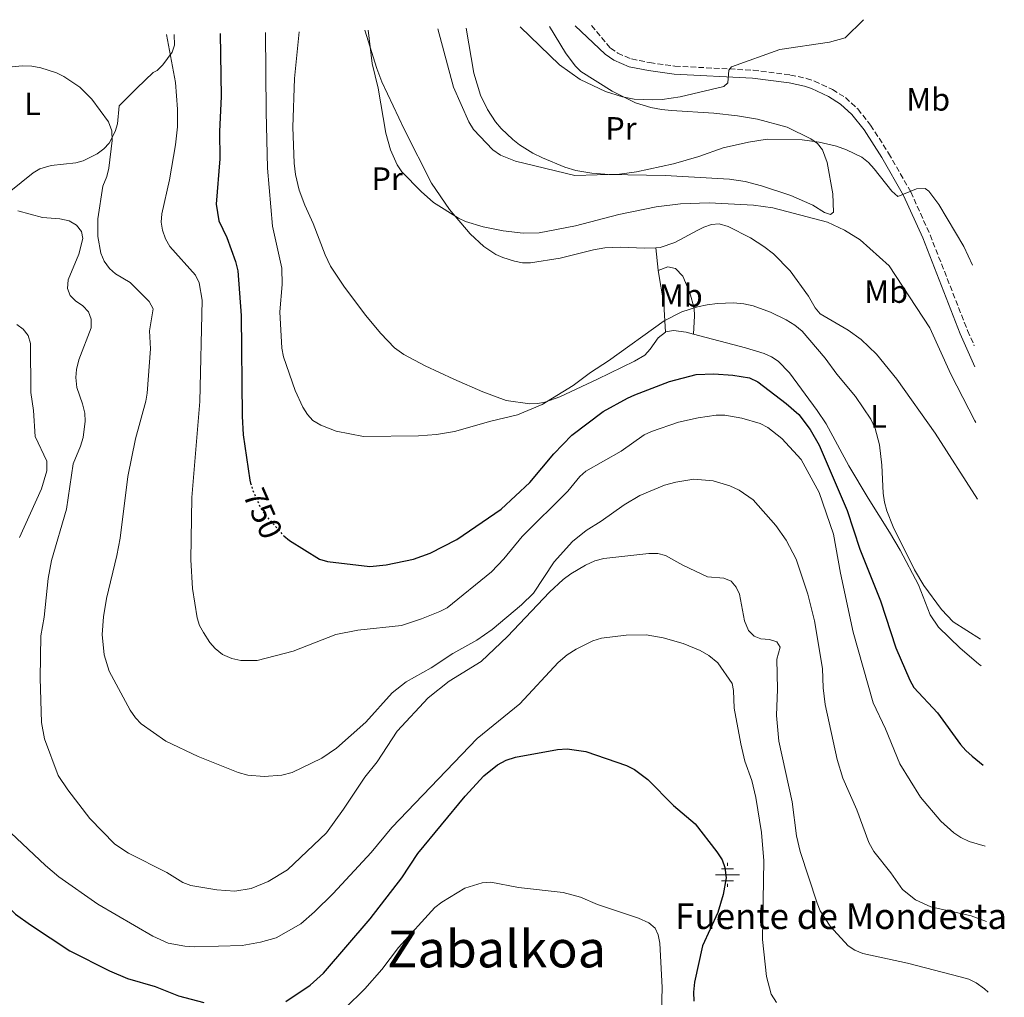
# Model space of a CAD drawing. Units: metres. Extents: x 644875 to 648333, y 4734580 to 4736965.
# Drawn here: x 647988 to 648295, y 4736660 to 4736965 of the extents above; entities that cross this region are included whole.
import ezdxf
from ezdxf.enums import TextEntityAlignment as Align

# ---------------------------------------------------------------- set-up
doc = ezdxf.new("R2010")
doc.units = ezdxf.units.M
doc.header["$MEASUREMENT"] = 0
doc.linetypes.add('DGN Style 3', pattern=[2.435890702152634, 1.739921930109024, -0.6959687720436097])
doc.linetypes.add('DGN Style 5', pattern=[1.217945351076317, 0.5219765790327072, -0.6959687720436097])
for name, color, linetype, lineweight in [('Abrevadero recinto', 4, 'Continuous', 0), ('Camino', 7, 'DGN Style 3', 0), ('Cota de curva de nivel directora', 7, 'Continuous', 0), ('Curva de nivel directora', 30, 'Continuous', 30), ('Curva de nivel directora no vista', 30, 'DGN Style 5', 30), ('Curva de nivel intermedia', 30, 'Continuous', 0), ('Etiqueta de uso rústico', 92, 'Continuous', 0), ('Fuente-manantial-naciente', 7, 'Continuous', 0), ('Línea de cambio de uso (parcela vista)', 92, 'Continuous', 0), ('Margen derecho', 7, 'Continuous', 0), ('Texto de Fuente', 4, 'Continuous', 0), ('Texto de Área (paraje) menor', 7, 'Continuous', 0)]:
    doc.layers.add(name, color=color, linetype=linetype, lineweight=lineweight)
doc.styles.add('Style-Arial', font='arial.ttf')

# ---------------------------------------------------------------- blocks, each defined once
blk = doc.blocks.new('5NACIE')
at = {"layer": 'Abrevadero recinto', "color": 4, "linetype": 'Continuous', "lineweight": 0, "flags": 128}
for points in [[(0, 0.2812), (0, 0.375)], [(-0.375, 0), (0.375, 0)], [(-0.1875, 0.1875), (0.1875, 0.1875)], [(-0.1875, -0.1875), (0.1875, -0.1875)], [(0, -0.2812), (0, -0.375)]]:
    blk.add_lwpolyline(points, dxfattribs=at)

msp = doc.modelspace()

# ---------------------------------------------------------------- linework, layer by layer
at = {"layer": 'Camino', "color": 7, "linetype": 'DGN Style 3', "lineweight": 0}
msp.add_polyline3d([(648166.489999997, 4736963.050000001, 772.6999999999972), (648172.399999999, 4736956.03, 772.070000000007), (648174.6599999988, 4736954.410000003, 771.9700000000014), (648178.9999999995, 4736952.619999999, 771.8300000000019), (648184.6499999978, 4736951.480000001, 771.4700000000012), (648192.5, 4736950.380000002, 770.9400000000024), (648216.8999999971, 4736949.120000001, 769.2799999999991), (648228.4999999999, 4736947.619999999, 768.6999999999972), (648233.5, 4736946.57, 768.1999999999972), (648236.0399999992, 4736945.720000002, 768.1199999999955), (648241.6299999993, 4736943.090000001, 767.8600000000007), (648245.6799999995, 4736940.570000002, 767.4799999999959), (648249.5199999996, 4736937.030000002, 766.8800000000048), (648253.5100000015, 4736932.010000001, 766.4400000000024), (648259.1199999996, 4736923.230000001, 765.5099999999949), (648266.0399999997, 4736911.180000001, 764.600000000006), (648272.0599999991, 4736897.800000001, 763.679999999993), (648283.7600000004, 4736867.960000002, 762.3500000000058), (648285.8299999977, 4736863.25, 762.179999999993)], dxfattribs=at)
at = {"layer": 'Curva de nivel directora', "color": 30, "linetype": 'Continuous', "lineweight": 30, "flags": 128}
for points, elevation in [([(648050.7400000005, 4736960.59), (648051.0499999989, 4736940.92), (648050.5199999991, 4736930.01), (648050.6299999986, 4736921.470000002), (648049.3999999993, 4736907.37), (648050.2799999999, 4736902.170000001), (648052.8199999991, 4736897.01), (648055.5100000004, 4736889.510000001), (648056.1999999987, 4736886.600000001), (648057.2600000004, 4736872.66), (648057.5099999985, 4736841.24), (648057.9099999988, 4736835.430000001), (648059.9099999992, 4736821.310000001), (648060.1799999995, 4736820.400000001)], 750.0000000000003), ([(648070.5799999998, 4736804.010000001), (648072.3099999998, 4736802.560000001), (648081.6199999994, 4736796.720000002), (648084.1799999987, 4736796.010000001), (648097.3899999986, 4736794.439999999), (648102.4800000003, 4736794.970000002), (648110.9299999994, 4736796.730000001), (648116.1900000009, 4736798.630000001), (648124.5399999993, 4736802.850000001), (648138.3399999995, 4736812.27), (648147.2099999986, 4736820.600000001), (648154.7199999989, 4736829.600000001), (648160.3800000005, 4736835.359999999), (648170.1399999993, 4736842.720000002), (648177.73, 4736846.850000001), (648179.9699999996, 4736847.980000001), (648190.7799999989, 4736852.08), (648199.0699999993, 4736854.250000001), (648204.6399999993, 4736854.460000001), (648210.5400000003, 4736854.029999999), (648215.7500000005, 4736853.189999999), (648218.379999999, 4736852.010000002), (648227.2100000002, 4736845.27), (648231.1199999994, 4736841.800000001), (648234.6399999999, 4736837.180000001), (648237.5099999999, 4736832.260000002), (648246.1499999989, 4736811.850000001), (648250.1399999986, 4736799.790000001), (648256.5999999985, 4736783.710000001), (648261.3399999992, 4736769.130000001), (648265.709999999, 4736758.960000001), (648267.0199999987, 4736756.680000001), (648274.3500000001, 4736748.810000001), (648281.5599999985, 4736739.000000001), (648283.15, 4736737.08), (648285.1500000005, 4736735.310000001), (648288.6299999985, 4736732.460000004)], 750.0000000000002), ([(648071.219999999, 4736658.810000001), (648078.7299999993, 4736663.940000001), (648082.9499999993, 4736667.66), (648097.44, 4736684.660000001), (648107.3599999998, 4736697.41), (648112.3699999988, 4736704.99), (648127.1399999988, 4736722.810000001), (648132.9599999993, 4736729.15), (648137.2199999995, 4736732.630000004), (648139.9100000006, 4736734.070000002), (648142.7800000006, 4736735.04), (648155.9300000002, 4736737.359999999), (648158.8600000006, 4736737.57), (648164.6699999998, 4736736.77), (648177.3700000001, 4736732.430000002), (648179.9099999992, 4736731.130000001), (648184.0499999988, 4736728.03), (648192.0700000009, 4736719.99), (648198.7899999998, 4736714.199999999), (648205.5699999991, 4736705.54), (648207.2000000008, 4736703.000000001), (648208.0700000003, 4736700.66), (648208.4300000002, 4736697.350000001), (648207.5299999993, 4736692.250000002), (648205.8399999996, 4736686.550000002), (648201.119999999, 4736676.25), (648198.5599999997, 4736664.850000001), (648198.24, 4736661.730000001), (648198.4299999999, 4736658.99)], 725.0000000000001), ([(647984.2999999997, 4736688.630000001), (647986.9299999982, 4736686.060000001), (647991.5100000004, 4736682.730000002), (648003.8499999985, 4736674.680000001), (648016.1399999999, 4736668.449999999), (648021.8499999985, 4736665.99), (648030.3800000001, 4736663.51), (648037.6600000003, 4736660.660000003), (648045.6500000008, 4736658.580000001)], 725.0000000000001)]:
    msp.add_lwpolyline(points, dxfattribs=dict(at, elevation=elevation))
at = {"layer": 'Curva de nivel directora no vista', "color": 30, "linetype": 'DGN Style 5', "lineweight": 30, "elevation": 750.0000000000005, "flags": 128}
msp.add_lwpolyline([(648060.1799999995, 4736820.400000001), (648060.7800000008, 4736818.41), (648063.1999999993, 4736812.880000002), (648064.519999998, 4736810.77), (648070.3899999999, 4736804.170000002), (648070.5799999998, 4736804.010000001)], dxfattribs=at)
at = {"layer": 'Curva de nivel intermedia', "color": 30, "linetype": 'Continuous', "lineweight": 0, "flags": 128}
for points, elevation in [([(648144.2600000004, 4736962.59), (648156.5300000014, 4736950.829999999), (648162.9700000011, 4736946.249999999), (648170.8700000001, 4736942.519999999), (648176.1500000019, 4736940.779999999), (648179.7500000005, 4736940.100000001), (648185.6200000001, 4736939.850000001), (648188.5300000003, 4736939.99), (648194.1400000006, 4736940.869999998), (648207.7100000004, 4736944.05), (648208.9800000022, 4736945.210000002), (648209.2599999994, 4736949.109999999), (648210.1800000003, 4736950.16), (648225.240000001, 4736955.580000001), (648240.7000000017, 4736957.850000001), (648245.6000000013, 4736959.249999999), (648251.3099999998, 4736964.859999998)], 770), ([(648096.8200000009, 4736961.570000002), (648098.0700000003, 4736951.220000001), (648099.9200000011, 4736943.470000001), (648102.3500000007, 4736929.480000001), (648103.8200000015, 4736924.259999999), (648105.9100000013, 4736919.619999999), (648107.3900000011, 4736917.470000001), (648113.4000000014, 4736911.3), (648117.1699999999, 4736907.909999998), (648124.9800000018, 4736903.05), (648127.2400000016, 4736901.980000001), (648132.6700000009, 4736900.309999999), (648138.9100000015, 4736899.029999998), (648145.1400000011, 4736898.34), (648150.15, 4736898.439999999), (648161.5200000004, 4736900.57), (648175.020000001, 4736904.100000001), (648186.6000000014, 4736906.500000001), (648194.2600000014, 4736907.470000001), (648203.1700000007, 4736907.75), (648216.9500000007, 4736907.029999998), (648222.9800000011, 4736906.239999999), (648240.0700000013, 4736901.730000001), (648245.4, 4736899.300000001), (648250.2600000015, 4736896.270000001), (648259.3400000009, 4736888.119999998), (648272.0099999999, 4736868.849999999), (648278.5400000011, 4736854.430000001), (648285.9700000008, 4736839.839999998), (648286.3399999996, 4736839.279999999)], 760), ([(648118.6000000006, 4736962.029999999), (648123.5, 4736943.859999999), (648128.2600000009, 4736933.03), (648129.7300000016, 4736930.679999999), (648135.7100000008, 4736924.270000001), (648138.1000000002, 4736922.63), (648142.7400000005, 4736920.73), (648161.240000001, 4736916.310000001), (648175.2100000009, 4736916.749999999), (648180.5300000006, 4736917.449999998), (648192.0300000006, 4736919.980000001), (648199.9900000001, 4736922.180000001), (648207.5700000018, 4736924.9), (648215.4599999997, 4736926.720000001), (648221.2199999999, 4736927.609999999), (648232.1299999999, 4736927.429999999), (648237.5099999999, 4736926.680000001), (648242.9000000011, 4736925.430000001), (648245.9500000001, 4736924.349999999), (648250.7800000003, 4736921.970000001), (648252.8200000009, 4736920.359999998), (648254.6700000016, 4736918.380000001), (648260.1700000003, 4736911.4), (648262.0099999997, 4736909.71), (648267.8600000015, 4736912.109999998), (648270.5200000012, 4736912.210000001), (648271.6200000009, 4736911.38), (648274.8200000017, 4736907.249999999), (648282.5300000008, 4736894.199999998), (648285.2900000013, 4736888.310000001)], 765.0000000000001), ([(648033.980000001, 4736960.23), (648036.7500000005, 4736945.33), (648037.3800000007, 4736936.949999998), (648037.440000001, 4736931.439999999), (648036.7900000006, 4736925.84), (648034.8700000006, 4736914.949999999), (648032.4700000001, 4736904.399999999), (648032.2700000011, 4736901.730000001), (648032.6700000011, 4736899.27), (648033.620000001, 4736896.580000001), (648035.0400000005, 4736894.199999998), (648043, 4736885.230000001), (648044.1199999999, 4736882.83), (648045.1300000001, 4736877.45), (648044.35, 4736845.84), (648041.8200000019, 4736815.970000002), (648041.5400000004, 4736796.489999999), (648042.1000000014, 4736787.58), (648043.5200000008, 4736778.439999998), (648044.2800000008, 4736776.070000002), (648045.4500000019, 4736773.82), (648047.4400000012, 4736770.710000001), (648049.0999999997, 4736768.849999999), (648051.4500000011, 4736767.029999999), (648054.3800000015, 4736765.789999999), (648057.1500000008, 4736765.13), (648062.2600000005, 4736765.179999999), (648073.4400000009, 4736768.02), (648086.8000000005, 4736773.220000001), (648093.6700000014, 4736774.56), (648107.2200000011, 4736776.04), (648113.4999999999, 4736778.08), (648119.2400000021, 4736780.380000001), (648121.4400000013, 4736781.59), (648135.2500000005, 4736792.789999999), (648139.0999999993, 4736796.789999999), (648144.8200000013, 4736803.779999998), (648159.110000001, 4736817.92), (648162.8200000012, 4736822.439999999), (648164.7100000001, 4736824.099999999), (648175.7300000016, 4736830.399999999), (648182.9500000014, 4736835.449999998), (648185.2200000001, 4736836.499999999), (648193.630000001, 4736839.369999999), (648199.7900000013, 4736840.8), (648205.3600000013, 4736841.58), (648208.0700000003, 4736841.57), (648213.380000001, 4736840.699999999), (648219.0499999995, 4736838.970000002), (648221.5100000005, 4736837.789999999), (648225.820000002, 4736834.3), (648231.8500000003, 4736827.750000001), (648237.4699999996, 4736817.520000001), (648241.9900000015, 4736804.480000001), (648244.1200000015, 4736792.359999998), (648248.0900000012, 4736774.01), (648254.3400000008, 4736751.929999999), (648258.2000000009, 4736743.8), (648262.6700000013, 4736732.9), (648269.0400000016, 4736722.519999999), (648275.3800000006, 4736715.079999999), (648279.4599999997, 4736711.409999999), (648281.61, 4736709.960000001), (648284.2699999998, 4736708.759999999), (648289.1800000005, 4736707.25)], 745), ([(648064.8399999999, 4736960.889999999), (648065.0099999999, 4736936.13), (648065.5000000015, 4736918.56), (648067.0199999993, 4736900.470000001), (648069.8900000014, 4736887.380000001), (648070.0700000002, 4736882.329999999), (648069.27, 4736873.810000001), (648069.8800000002, 4736862.499999999), (648070.4300000002, 4736859.77), (648074.0500000011, 4736849.310000001), (648076.4600000007, 4736844.069999999), (648077.8799999999, 4736841.819999998), (648079.5600000008, 4736839.970000001), (648082.1, 4736838.449999998), (648086.8200000006, 4736836.62), (648095.3600000013, 4736834.900000001), (648112.5300000019, 4736835.119999997), (648118.0999999997, 4736835.560000001), (648123.8100000008, 4736836.49), (648135.1000000006, 4736839.729999999), (648143.3600000017, 4736841.73), (648151.0900000011, 4736844.970000001), (648160.7400000005, 4736850.88), (648166.1200000005, 4736854.939999999), (648171.8100000012, 4736858.569999999), (648189.1900000019, 4736870.999999999), (648194.6700000004, 4736873.84), (648199.5300000019, 4736875.38), (648202.5200000004, 4736875.970000001), (648205.7800000014, 4736876.439999999), (648210.7900000005, 4736876.59), (648213.9900000013, 4736876.350000001), (648216.8400000011, 4736875.680000001), (648222.2500000002, 4736873.689999998), (648227.2300000002, 4736871.300000001), (648229.87, 4736869.67), (648232.17, 4736867.729999999), (648239.3499999995, 4736859.329999999), (648242.9900000005, 4736854.380000001), (648248.7800000019, 4736847.46), (648253.5700000018, 4736840.38), (648254.9600000001, 4736837.399999999), (648256.2600000009, 4736832.34), (648257.0200000008, 4736825.980000001), (648257.4500000001, 4736817.25), (648257.7899999997, 4736814.5), (648258.5700000019, 4736811.789999999), (648260.5700000002, 4736806.789999999), (648267.2100000009, 4736793.38), (648270.11, 4736788.519999999), (648275.5999999996, 4736780.98), (648279.2899999998, 4736777.180000001), (648287.7900000003, 4736771.75)], 755), ([(647980.5500000013, 4736949.600000001), (647988.9199999997, 4736950.48), (647991.9800000018, 4736950.38), (647994.8000000005, 4736949.880000001), (647999.670000001, 4736948.249999999), (648001.9599999997, 4736947.13), (648006.8900000006, 4736943.810000001), (648010.6600000013, 4736940.09), (648015.8899999994, 4736932.999999999), (648016.9100000008, 4736930.23), (648017.0400000005, 4736927.199999998), (648015.980000001, 4736918.630000001), (648015.3799999999, 4736916.009999999), (648014.1500000005, 4736912.980000001), (648012.5700000002, 4736902.789999999), (648012.5700000002, 4736897.31), (648013.4400000019, 4736892.130000001), (648014.5199999993, 4736889.59), (648016.1799999999, 4736887.350000001), (648018.0199999996, 4736885.65), (648022.670000001, 4736882.91), (648028.5899999997, 4736877.039999999), (648029.7600000009, 4736874.789999999), (648028.6299999999, 4736867.84), (648028.9699999997, 4736862.239999999), (648027.9600000017, 4736848.41), (648027.5300000003, 4736845.939999999), (648024.2600000004, 4736834.179999999), (648021.910000001, 4736822.5), (648019.5000000015, 4736803.220000001), (648018.5000000001, 4736797.849999999), (648015.2600000014, 4736784.439999999), (648014.3200000003, 4736778.749999999), (648013.9100000013, 4736773.239999999), (648014.5100000004, 4736766.909999999), (648016.1300000009, 4736761.830000001), (648022.6300000007, 4736749.67), (648024.3000000004, 4736747.230000001), (648026.0400000017, 4736745.440000001), (648033.790000001, 4736740.029999998), (648043.8700000016, 4736735.23), (648056.3200000017, 4736730.25), (648059.3200000012, 4736729.430000001), (648064.440000002, 4736728.929999999), (648069.9000000004, 4736729.38), (648073.1799999994, 4736730.199999998), (648082.4300000007, 4736734.66), (648086.9500000003, 4736737.840000001), (648096.070000002, 4736745.960000001)], 740.0000000000001), ([(647987.5700000019, 4736905.32), (647995.2600000009, 4736903.219999999), (648000.6900000002, 4736902.759999999), (648003.6600000008, 4736902.17), (648005.9000000004, 4736900.820000002), (648007.4100000013, 4736898.829999999), (648007.8499999995, 4736896.71), (648006.6200000001, 4736891.750000001), (648003.2600000007, 4736883.8), (648003.110000001, 4736881.09), (648003.9300000012, 4736878.930000001), (648005.5899999997, 4736877.230000001), (648007.8899999997, 4736875.689999999), (648009.5900000007, 4736873.84), (648010.4500000012, 4736871.490000002), (648010.4900000015, 4736868.869999999), (648006.6200000001, 4736858.84), (648005.8800000002, 4736855.859999998), (648005.6800000013, 4736853.369999998), (648005.9699999997, 4736850.239999998), (648007.7800000003, 4736845.130000002), (648008.4700000009, 4736842.239999999), (648008.5700000015, 4736839.74), (648007.9500000001, 4736834.630000001), (648007.1800000012, 4736831.990000002), (648004.9100000003, 4736826.460000001), (648002.730000001, 4736812.34), (647998.0599999994, 4736796.269999998), (647997.0700000015, 4736790.689999999), (647995.86, 4736778.619999999), (647994.7699999993, 4736772.83), (647994.5900000003, 4736759.600000001), (647995.0100000006, 4736745.789999999), (647995.9200000003, 4736740.750000001), (648000.2099999996, 4736729.289999999), (648003.1800000002, 4736724.87), (648010.0399999999, 4736715.88), (648017.8200000006, 4736707.909999999), (648022.0899999999, 4736705.079999999), (648034.0700000004, 4736699.02), (648039.0300000003, 4736695.96), (648041.5200000004, 4736694.970000001), (648049.6299999994, 4736693.630000001), (648055.3100000013, 4736693.26), (648060.3800000007, 4736694.08), (648065.6700000013, 4736696.26)], 735.0000000000001), ([(647987.2700000001, 4736869.880000002), (647989.320000002, 4736868.399999999), (647990.8100000008, 4736866.380000001), (647991.5100000004, 4736863.930000001), (647991.610000001, 4736848.649999999), (647992.5300000019, 4736843.079999999), (647993.0100000001, 4736834.98), (647996.6500000012, 4736827.27), (647996.6500000012, 4736824.269999999), (647995.0100000006, 4736818.67), (647988.0900000005, 4736803.499999999)], 730), ([(648096.070000002, 4736745.960000001), (648104.310000001, 4736755.02), (648108.6500000017, 4736758.529999999), (648116.4800000016, 4736762.820000002), (648123.2100000017, 4736767.309999999), (648130.7000000017, 4736771.429999999), (648135.5300000019, 4736774.75), (648144.6800000005, 4736782.52), (648148.3799999999, 4736786.16), (648154.8000000014, 4736795.899999999), (648160.5599999992, 4736802.210000002), (648164.8200000017, 4736805.679999998), (648169.5300000013, 4736808.57), (648176.7100000007, 4736813.67), (648181.5499999998, 4736816.51), (648189.2800000013, 4736819.749999999), (648192.7300000002, 4736820.689999999), (648198.3600000007, 4736821.65), (648204.4200000003, 4736821.17), (648209.6100000005, 4736819.560000001), (648212.5300000017, 4736818.220000001), (648216.8400000011, 4736815.210000001), (648223.9900000015, 4736807.220000001), (648227.2100000002, 4736802.609999999), (648230.2700000001, 4736796.710000001), (648233.9500000015, 4736785.77), (648235.99, 4736777.470000001), (648238.5, 4736762.630000001), (648238.7600000015, 4736756.58), (648239.3600000006, 4736751.449999998), (648243.070000001, 4736734.239999999), (648244.8400000012, 4736728.5), (648249.2100000011, 4736718.609999999), (648252.9800000017, 4736708.380000001), (648254.5300000008, 4736705.56), (648259.8000000013, 4736698.970000001), (648263.4500000014, 4736693.81), (648267.5100000005, 4736690.49), (648272.2699999993, 4736688.310000001), (648284.8200000019, 4736685.59), (648289.6800000012, 4736683.800000001)], 740.0000000000002), ([(648065.6700000013, 4736696.26), (648071.6399999993, 4736699.939999999), (648083.820000001, 4736711.470000001), (648089.180000001, 4736718.83), (648095.8399999996, 4736728.800000002), (648099.6700000007, 4736733.5), (648105.8900000012, 4736743.06), (648115.5899999996, 4736753.539999999), (648122.0500000016, 4736758.730000001), (648132.0400000006, 4736764.859999999), (648140.2999999997, 4736772.630000001), (648153.3600000021, 4736786.470000002), (648157.6400000001, 4736790.340000001), (648160.0300000019, 4736792.15), (648164.5600000003, 4736794.869999999), (648167.5199999998, 4736796.149999999), (648170.3200000003, 4736796.880000001), (648184.3100000003, 4736798.51), (648187.1199999999, 4736798.460000001), (648189.5400000006, 4736797.83), (648194.9699999999, 4736794.829999999), (648202.6299999999, 4736791.199999998), (648207.7700000008, 4736790.79), (648210.0700000008, 4736789.84), (648211.5599999994, 4736788.039999999), (648212.6500000001, 4736785.779999998), (648214.2100000003, 4736777.539999999), (648215.4800000021, 4736774.529999998), (648217.2400000012, 4736772.73), (648219.32, 4736771.929999999), (648221.9400000018, 4736771.720000002), (648224.2999999999, 4736770.949999998), (648225.3400000016, 4736769.31), (648224.3100000012, 4736765.59), (648224.51, 4736756.17), (648224.1500000001, 4736747.970000001), (648224.8699999999, 4736739.99), (648229.0200000006, 4736721.060000001), (648230.4199999999, 4736710.52), (648231.5100000006, 4736705.630000002), (648236.8200000015, 4736689.449999998), (648237.8000000004, 4736687.150000001), (648240.8800000005, 4736682.380000001), (648246.5600000002, 4736676.23), (648248.6400000011, 4736674.849999999), (648251.0700000008, 4736673.829999999), (648265.0600000008, 4736670.749999999), (648281.4600000002, 4736666.569999999), (648284.1800000004, 4736665.779999998), (648286.4300000012, 4736664.689999999), (648289.0199999996, 4736662.800000001), (648290.1500000006, 4736661.739999999)], 735.0000000000002), ([(648158.9200000009, 4736766.929999999), (648161.7000000015, 4736768.699999999), (648166.8600000002, 4736771.23), (648169.640000001, 4736772.09), (648177.2800000008, 4736773), (648183.5400000014, 4736773.099999998), (648188.8000000007, 4736772.180000001), (648195.0900000005, 4736770.420000001), (648200.3400000011, 4736768.199999998), (648203.020000001, 4736766.71), (648205.8399999996, 4736764.380000001), (648210.3800000015, 4736757.98), (648210.7700000004, 4736755.769999999), (648211.0000000006, 4736750.25), (648213.0500000003, 4736739.13), (648214.2999999997, 4736733.8), (648216.440000001, 4736727.78), (648217.7599999999, 4736722.470000002), (648219.5200000012, 4736711.49), (648220.2600000009, 4736702.739999999), (648219.8499999996, 4736678.159999999), (648221.0700000002, 4736666.659999999), (648222.5499999998, 4736661.16), (648224.1600000013, 4736658.519999999)], 730), ([(647985.4500000007, 4736711.369999999), (647996.230000001, 4736701.219999999), (648000.3799999995, 4736697.730000001), (648012.5900000003, 4736689.17), (648029.7400000008, 4736679.199999998), (648034.5199999998, 4736677.019999999), (648039.7200000009, 4736676.06), (648042.7600000007, 4736675.91), (648057.570000001, 4736676.34), (648063.2800000019, 4736677.37), (648068.1300000001, 4736678.680000001), (648075.8200000013, 4736683.09), (648080.1399999997, 4736686.76), (648085.94, 4736692.529999998), (648097.7400000017, 4736705.32), (648104.2599999995, 4736713.060000001), (648130.8600000005, 4736740.82), (648144.1599999998, 4736751.649999999), (648156.0399999998, 4736764.460000002), (648158.9200000009, 4736766.929999999)], 730), ([(648089.6700000005, 4736656.75), (648095.8399999996, 4736662.819999998), (648101.1399999993, 4736668.779999998), (648106.2800000003, 4736675.650000001), (648117.6200000015, 4736688.13), (648119.7699999994, 4736689.810000001), (648127.0200000004, 4736694.21), (648132.3400000001, 4736695.84), (648135.0700000015, 4736696), (648143.7400000017, 4736694.429999999), (648157.6400000001, 4736692.819999999), (648163.0700000017, 4736691.359999999), (648168.3400000001, 4736689.069999998), (648181.1800000012, 4736684.869999999), (648184.3400000016, 4736683.38), (648186.2900000009, 4736681.680000001), (648187.2600000007, 4736679.58), (648187.7900000005, 4736677.019999999), (648188.5599999994, 4736663.259999999), (648188.2500000009, 4736651.46)], 720)]:
    msp.add_lwpolyline(points, dxfattribs=dict(at, elevation=elevation))
at = {"layer": 'Línea de cambio de uso (parcela vista)', "color": 92, "linetype": 'Continuous', "lineweight": 0, "extrusion": (0.9899736381387233, 0.09215551500146402, 0.1070493196858121), "elevation": 1078299.552857021, "flags": 128}
msp.add_lwpolyline([(4656415.999361187, -115337.0233429687), (4656416.180440083, -115336.9931695837), (4656423.120014246, -115337.0233429687)], dxfattribs=at)
at = {"layer": 'Línea de cambio de uso (parcela vista)', "color": 92, "linetype": 'Continuous', "lineweight": 0, "extrusion": (0.2591350311509952, -0.09363835320477547, 0.9612912641023379), "elevation": -274858.5742914538, "flags": 128}
msp.add_lwpolyline([(4675222.253560678, 961672.3388451381), (4675230.332458677, 961675.8955721585), (4675239.488953171, 961681.339542088)], dxfattribs=at)
at = {"layer": 'Línea de cambio de uso (parcela vista)', "color": 92, "linetype": 'Continuous', "lineweight": 0}
for points in [[(648186.5899999999, 4736893.75, 756.9700000000012), (648182.8799999999, 4736893.600000001, 756.9199999999983), (648175.6399999997, 4736894, 757.3500000000058), (648170.6699999999, 4736893.710000001, 757.7899999999936), (648167.1200000001, 4736893.130000001, 758.070000000007), (648156.7000000002, 4736890.550000001, 758.570000000007), (648147.4800000006, 4736889.07, 759.1499999999943), (648145, 4736889.109999999, 759.1699999999983), (648142.5199999996, 4736889.59, 759.1300000000047), (648138.8600000005, 4736890.720000001, 759.3800000000047), (648136.6100000005, 4736891.720000001, 759.6999999999972), (648132.9199999999, 4736894.15, 759.8999999999943), (648128.6299999999, 4736898.07, 759.8699999999953), (648122.2199999997, 4736905.689999999, 760.8500000000058), (648116.54, 4736913.949999999, 760.6300000000047), (648108.1699999999, 4736930.560000001, 760.4900000000052), (648101.0999999996, 4736945.49, 759.6699999999983), (648099.5199999996, 4736949.699999999, 759.5099999999949), (648095.79, 4736961.550000001, 759.7200000000012)], [(648127.3700000001, 4736962.220000001, 767.9499999999972), (648129.7400000002, 4736948.189999999, 767.5), (648131.9100000003, 4736941.380000001, 767.2299999999959), (648134.0300000003, 4736936.850000001, 767.3800000000047), (648136.5199999996, 4736933.02, 767.5899999999965), (648138.3399999999, 4736930.930000001, 767.5899999999965), (648141.9699999997, 4736927.49, 767.8899999999995), (648144.0099999999, 4736925.859999999, 767.9499999999972), (648148.2300000006, 4736923.27, 767.3099999999977), (648151.25, 4736921.779999999, 766.8699999999953), (648158.1600000003, 4736918.880000001, 766.3899999999995), (648161.6299999999, 4736917.9, 766.1499999999943), (648166.5700000003, 4736917.029999999, 765.820000000007), (648171.9600000001, 4736916.619999999, 765.4400000000023), (648189.4000000004, 4736916.289999999, 763.8300000000019), (648209.4800000006, 4736915.199999999, 762.9199999999983), (648214.4100000003, 4736914.439999999, 762.6900000000023), (648219.4800000006, 4736913.109999999, 762.5099999999949), (648228.5999999996, 4736910.060000001, 762.5599999999977), (648235.4600000001, 4736907.050000001, 762.2100000000065), (648239.1399999997, 4736904.730000001, 762.2100000000065), (648240.9800000006, 4736904.130000001, 762.2100000000065), (648241.9299999997, 4736904.82, 762.5599999999977), (648241.75, 4736910.619999999, 762.1499999999943), (648239.9400000004, 4736920.4, 763.6900000000023), (648238.4900000002, 4736924.33, 764.3600000000006), (648236.9100000003, 4736926.279999999, 764.570000000007), (648234.8399999999, 4736927.74, 764.6600000000036), (648227.4699999997, 4736931.359999999, 765.5899999999965), (648218.25, 4736933.810000001, 765.9900000000052), (648212.0199999996, 4736934.859999999, 766.429999999993), (648204.6399999997, 4736935.75, 767.5099999999949), (648191.3799999999, 4736936.529999999, 768.25), (648188.2800000003, 4736936.850000001, 768.7599999999949), (648184.9299999997, 4736937.449999999, 769.3899999999995), (648180.1900000004, 4736938.970000001, 769.6000000000058), (648172.9600000001, 4736942.57, 770.1600000000036), (648163.1399999997, 4736948.74, 770.7599999999949), (648161.3499999996, 4736950.470000001, 770.820000000007), (648158.3899999997, 4736954.539999999, 770.6999999999972), (648153.3399999999, 4736962.77, 771.6100000000006)], [(648036.3899999997, 4736960.289999999, 745.679999999993), (648036.4299999997, 4736956.91, 744.3500000000058), (648035.7100000001, 4736954.77, 743.9600000000065), (648032.8200000003, 4736950.77, 744), (648031.0599999997, 4736949.02, 743.9900000000052), (648029.8499999996, 4736948.439999999, 743.7299999999959), (648024.6799999997, 4736943.5, 741.3500000000058), (648019.2400000002, 4736937.99, 741.2599999999949), (648018.6900000004, 4736932.369999999, 740.6600000000036), (648018, 4736929.99, 740.3399999999965), (648016.0700000003, 4736926.380000001, 739.8699999999953), (648014.4199999999, 4736924.57, 739.5899999999965), (648012.3899999997, 4736923.09, 739.320000000007), (648008.0199999996, 4736920.92, 739.1300000000047), (648005.6399999997, 4736920.279999999, 738.9600000000065), (647997.9500000002, 4736919.380000001, 737.529999999999), (647994.4900000002, 4736918.380000001, 737.0599999999977), (647992.3399999999, 4736917.08, 736.8099999999977), (647974.5700000003, 4736902.880000001, 734.8099999999977), (647968.0999999996, 4736899.100000001, 734.2899999999936), (647966.9500000002, 4736898.789999999, 734.2899999999936)], [(648075.2800000003, 4736961.109999999, 758.7899999999936), (648073.8700000001, 4736946.52, 759.1499999999943), (648073.3200000003, 4736931.369999999, 759.1499999999943), (648073.7699999996, 4736920.16, 759.3800000000047), (648074.2199999997, 4736916.619999999, 759.5099999999949), (648075.3499999996, 4736911.74, 759.5099999999949), (648077.1100000005, 4736907.050000001, 759.5099999999949), (648079.7300000006, 4736901.300000001, 759.9100000000036), (648083.3899999997, 4736891.529999999, 759.529999999999), (648085.1200000001, 4736888.060000001, 759.5099999999949), (648089.2699999996, 4736881.810000001, 759.5099999999949), (648095.9800000006, 4736872.779999999, 759.5099999999949), (648100.75, 4736867.01, 759.3099999999977), (648105.0099999999, 4736862.58, 759), (648107.9800000006, 4736860.49, 758.7899999999936), (648114.6299999999, 4736857.01, 758.779999999999), (648123.5599999997, 4736852.859999999, 758.6999999999972), (648132.6399999997, 4736848.83, 758.2299999999959), (648139.8700000001, 4736846.17, 757.5899999999965), (648147.2599999999, 4736845.119999999, 757.3500000000058), (648149.7300000006, 4736845.27, 757.0099999999949), (648151.8799999999, 4736845.67, 756.9900000000052), (648156.6200000001, 4736847.32, 756.8099999999977), (648168.3799999999, 4736852.850000001, 755.7100000000065), (648179.9199999999, 4736858.430000001, 755.029999999999), (648183.1100000005, 4736860.34, 754.8399999999965), (648184.7999999998, 4736862.189999999, 754.8399999999965), (648187.2699999996, 4736865.75, 754.8399999999965), (648189.5300000003, 4736867.51, 754.4900000000052)], [(648286.8499999996, 4736815.430000001, 756.7299999999959), (648273.5899999999, 4736836.039999999, 756.2299999999959), (648261.7000000002, 4736852.850000001, 755.8099999999977), (648255.3499999996, 4736860.58, 755.5899999999965), (648250.5899999999, 4736865.189999999, 755.4100000000036), (648246.5, 4736868.060000001, 755.2200000000012), (648237.7999999998, 4736873.16, 754.8399999999965), (648236.1699999999, 4736875.02, 755.1900000000023), (648234.1900000004, 4736878.65, 755.9199999999983), (648228.3799999999, 4736886.560000001, 756.279999999999), (648223.2000000002, 4736891.880000001, 757.3099999999977), (648220.2599999999, 4736894.180000001, 757.7100000000065), (648216.0599999997, 4736896.84, 757.9400000000023), (648209.1399999997, 4736900.4, 758.1000000000058), (648206.3200000003, 4736901.24, 758.070000000007), (648203.9299999997, 4736901.02, 757.8699999999953), (648201.5300000003, 4736900.15, 757.5399999999936), (648199.5999999996, 4736899.25, 757.3500000000058), (648192.4800000006, 4736895.380000001, 757.7100000000065), (648187.8799999999, 4736893.810000001, 756.9900000000052), (648186.5899999999, 4736893.75, 756.9700000000012)], [(648187.25, 4736886.66, 756.9700000000012), (648190.3200000003, 4736887.869999999, 756.9700000000012), (648192.7100000001, 4736887.310000001, 756.9700000000012), (648194.9100000003, 4736884.970000001, 756.7899999999936), (648197.1100000005, 4736879.730000001, 755.8099999999977), (648198.4900000002, 4736874.980000001, 754.8600000000006), (648198.6200000001, 4736872.550000001, 754.4700000000012), (648198.2699999996, 4736866.84, 753.7200000000012)], [(648189.5300000003, 4736867.51, 754.4900000000052), (648189.5999999996, 4736867.57, 754.4799999999959), (648192.0700000003, 4736867.949999999, 754.1900000000023), (648196.0099999999, 4736867.439999999, 753.7599999999949), (648198.2699999996, 4736866.84, 753.7100000000065)], [(648198.2699999996, 4736866.84, 753.7100000000065), (648214.5499999998, 4736862.619999999, 753.3999999999943), (648220.3099999997, 4736860.84, 753.3999999999943), (648222.6100000005, 4736859.810000001, 753.3999999999943), (648224.7100000001, 4736858.41, 753.3999999999943), (648228.1900000004, 4736854.789999999, 753.3999999999943), (648236.8799999999, 4736843.029999999, 753.3999999999943), (648239.6100000005, 4736838.859999999, 753.9499999999972), (648246.7000000002, 4736825.789999999, 754.1199999999953), (648252.79, 4736815.77, 754.1199999999953), (648259.3700000001, 4736805.16, 754.8000000000029), (648262.6799999997, 4736799.57, 754.75), (648268.4199999999, 4736788.680000001, 754.529999999999), (648272.0300000003, 4736779.34, 754.7700000000042), (648274.6399999997, 4736775.5, 754.929999999993), (648281.4800000006, 4736769.01, 755.279999999999), (648287.1299999999, 4736764.130000001, 755.4499999999972), (648287.9699999997, 4736763.470000001, 755.4799999999959)]]:
    msp.add_polyline3d(points, dxfattribs=at)
at = {"layer": 'Margen derecho', "color": 7, "linetype": 'Continuous', "lineweight": 0}
msp.add_polyline3d([(648161.4099999988, 4736962.95, 772.8000000000029), (648170.7499999995, 4736954.130000002, 772.070000000007), (648173.4400000006, 4736952.210000002, 771.9700000000014), (648178.2699999987, 4736950.220000001, 771.8300000000019), (648184.23, 4736949.010000002, 771.4700000000012), (648192.2699999998, 4736947.9, 770.9400000000024), (648216.6700000013, 4736946.62, 769.2799999999991), (648228.0700000006, 4736945.150000001, 768.6999999999972), (648232.8500000017, 4736944.150000002, 768.1999999999972), (648235.1099999994, 4736943.400000001, 768.1199999999955), (648240.4299999991, 4736940.880000002, 767.8600000000007), (648244.1599999995, 4736938.570000002, 767.4799999999959), (648247.6900000012, 4736935.33, 766.8800000000048), (648251.4799999997, 4736930.560000002, 766.4400000000024), (648256.9800000006, 4736921.930000001, 765.5099999999949), (648263.8099999991, 4736910.040000001, 764.600000000006), (648269.7600000014, 4736896.830000001, 763.679999999993), (648281.449999999, 4736867, 762.3500000000058), (648285.9699999986, 4736856.710000002, 761.9700000000012)], dxfattribs=at)

# ---------------------------------------------------------------- block references
at = {"layer": 'Fuente-manantial-naciente', "color": 7, "linetype": 'Continuous', "lineweight": 0, "xscale": 10, "yscale": 10, "zscale": 10}
msp.add_blockref('5NACIE', (648208.8700000009, 4736698.359999999, 725.2200000000012), dxfattribs=at)

# ---------------------------------------------------------------- texts
at = {"layer": 'Cota de curva de nivel directora', "color": 7, "linetype": 'Continuous', "lineweight": 0, "style": 'Style-Arial'}
msp.add_text('750', height=7.000000000000002, rotation=293.63481, dxfattribs=at).set_placement((648064.0415372474, 4736810.968190239, 750), align=Align.MIDDLE_CENTER)
at = {"layer": 'Etiqueta de uso rústico', "color": 92, "linetype": 'Continuous', "lineweight": 0, "style": 'Style-Arial'}
for s, p in [('Mb', (648271.4702462427, 4736940.030009999, 767.429999999993)), ('L', (647992.2014203779, 4736938.610009999, 738.9100000000036)), ('Pr', (648175.6654566083, 4736930.99001, 768.2200000000012)), ('Pr', (648102.7554566069, 4736915.320010001, 759.9700000000012)), ('Mb', (648194.3302462422, 4736878.930010001, 755.8099999999977)), ('Mb', (648258.3602462435, 4736880.11001, 758.5200000000042)), ('L', (648255.9614203805, 4736841.220010001, 755.0899999999965))]:
    msp.add_text(s, height=7.000000000000002, dxfattribs=at).set_placement(p, align=Align.MIDDLE_CENTER)
at = {"layer": 'Texto de Fuente', "color": 4, "linetype": 'Continuous', "lineweight": 0, "style": 'Style-Arial'}
msp.add_text('Fuente de Mondesta', height=8, dxfattribs=at).set_placement((648192.5399999986, 4736681.439999999, 721.8399999999965))
at = {"layer": 'Texto de Área (paraje) menor', "color": 7, "linetype": 'Continuous', "lineweight": 0, "style": 'Style-Arial'}
msp.add_text('Zabalkoa', height=11.5, dxfattribs=at).set_placement((648136.8758670234, 4736675.230010001, 718.2899999999936), align=Align.MIDDLE_CENTER)

doc.saveas('drawing.dxf')
